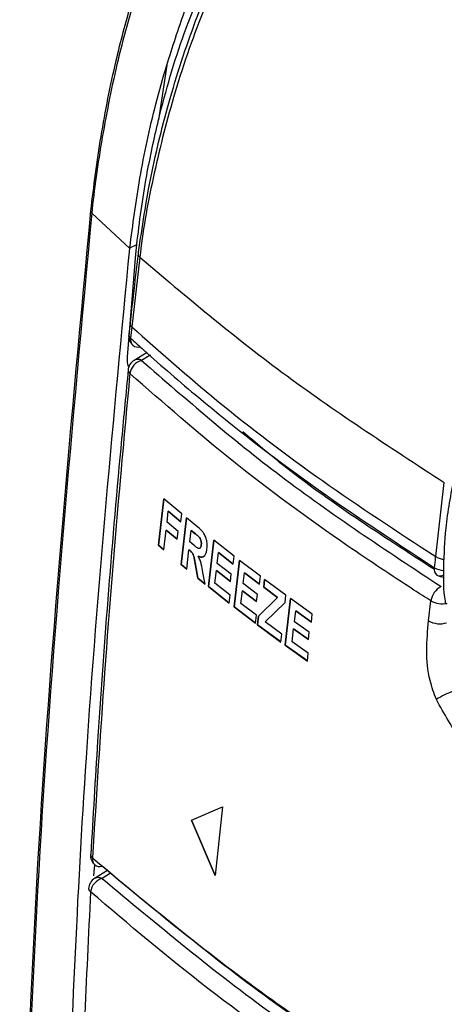
# Model space of a CAD drawing. Units: millimetres. Extents: x 0 to 594, y 0 to 420.
# Drawn here: x 87 to 91, y 130 to 137 of the extents above; entities that cross this region are included whole.
import ezdxf

# ---------------------------------------------------------------- set-up
doc = ezdxf.new("R2010")
doc.units = ezdxf.units.MM

msp = doc.modelspace()

# ---------------------------------------------------------------- linework, layer by layer
at = {"color": 7, "linetype": 'Continuous', "lineweight": 30}
for p, q in [((88.546, 137.0861), (88.4811, 136.6556)), ((88.4811, 136.6556), (88.481, 136.6555)), ((87.9554, 135.9219), (88.255, 135.6444)), ((88.2557, 135.6502), (88.255, 135.6444)), ((88.2557, 135.6502), (88.3099, 135.6746)), ((88.3027, 135.5985), (88.3099, 135.6746)), ((88.2378, 134.7919), (88.3027, 135.5985)), ((88.3346, 135.5751), (88.2713, 135.0265)), ((88.2575, 135.0574), (88.2475, 134.9687)), ((88.2713, 135.0265), (88.2613, 134.9391)), ((88.3919, 134.8268), (88.2889, 134.7639)), ((90.6639, 133.2204), (90.7317, 133.802)), ((88.5228, 133.6748), (88.4803, 133.3091)), ((88.4805, 133.3091), (88.5229, 133.6749)), ((88.6644, 133.5554), (88.5228, 133.6748)), ((88.5485, 133.4911), (88.5584, 133.5766)), ((88.5586, 133.5767), (88.5584, 133.5766)), ((88.5584, 133.5766), (88.6572, 133.4936)), ((88.6574, 133.4936), (88.5586, 133.5767)), ((88.6572, 133.4936), (88.6644, 133.5554)), ((88.6349, 133.4184), (88.5485, 133.4911)), ((88.7018, 133.5244), (88.6593, 133.1586)), ((88.6595, 133.1586), (88.7019, 133.5244)), ((88.7914, 133.4508), (88.7018, 133.5244)), ((88.5232, 133.2726), (88.5413, 133.4293)), ((88.5414, 133.4294), (88.5413, 133.4293)), ((88.5413, 133.4293), (88.6277, 133.3566)), ((88.6278, 133.3567), (88.5414, 133.4294)), ((88.6277, 133.3566), (88.6349, 133.4184)), ((88.7278, 133.3362), (88.7383, 133.4265)), ((88.7385, 133.4266), (88.7383, 133.4265)), ((88.7383, 133.4265), (88.7711, 133.3996)), ((88.7713, 133.3997), (88.7385, 133.4266)), ((88.7713, 133.3997), (88.7711, 133.3996)), ((88.4803, 133.3091), (88.5232, 133.2726)), ((88.4805, 133.3091), (88.4803, 133.3091)), ((88.5233, 133.2726), (88.4805, 133.3091)), ((88.7589, 133.3108), (88.7278, 133.3362)), ((88.8051, 133.3693), (88.8049, 133.3692)), ((88.8183, 133.3131), (88.8182, 133.313)), ((88.9163, 133.3501), (88.8739, 132.9843)), ((88.874, 132.9843), (88.9165, 133.3501)), ((89.0772, 133.2233), (88.9163, 133.3501)), ((88.7031, 133.1225), (88.7206, 133.2745)), ((88.7206, 133.2745), (88.729, 133.2677)), ((88.7208, 133.2745), (88.7206, 133.2745)), ((88.7291, 133.2677), (88.7208, 133.2745)), ((88.7291, 133.2677), (88.729, 133.2677)), ((88.7945, 133.2244), (88.7944, 133.2243)), ((88.8052, 133.2849), (88.8053, 133.285)), ((88.9439, 133.1671), (88.9539, 133.2527)), ((88.9539, 133.2527), (89.07, 133.1615)), ((88.954, 133.2527), (88.9539, 133.2527)), ((89.0701, 133.1616), (88.954, 133.2527)), ((89.07, 133.1615), (89.0772, 133.2233)), ((88.6593, 133.1586), (88.7031, 133.1225)), ((88.6595, 133.1586), (88.6593, 133.1586)), ((88.7032, 133.1226), (88.6595, 133.1586)), ((88.7734, 133.1519), (88.7918, 133.0502)), ((88.7735, 133.1519), (88.7734, 133.1519)), ((88.792, 133.0502), (88.7735, 133.1519)), ((89.0536, 133.0811), (88.9439, 133.1671)), ((89.1195, 133.1906), (89.077, 132.8248)), ((89.0772, 132.8248), (89.1196, 133.1906)), ((89.2838, 133.0653), (89.1195, 133.1906)), ((88.8484, 133.0047), (88.8316, 133.0963)), ((88.9258, 133.0104), (88.9373, 133.1101)), ((88.9374, 133.1102), (88.9373, 133.1101)), ((88.9373, 133.1101), (89.0469, 133.024)), ((89.0471, 133.0241), (88.9374, 133.1102)), ((89.0469, 133.024), (89.0536, 133.0811)), ((89.148, 133.0081), (89.158, 133.0936)), ((89.1581, 133.0937), (89.158, 133.0936)), ((89.158, 133.0936), (89.2765, 133.0036)), ((89.2767, 133.0036), (89.1581, 133.0937)), ((89.2765, 133.0036), (89.2838, 133.0653)), ((88.7918, 133.0502), (88.8484, 133.0047)), ((88.792, 133.0502), (88.7918, 133.0502)), ((88.8485, 133.0047), (88.792, 133.0502)), ((88.8739, 132.9843), (89.038, 132.855)), ((88.874, 132.9843), (88.8739, 132.9843)), ((89.0382, 132.8551), (88.874, 132.9843)), ((89.0451, 132.9167), (88.9258, 133.0104)), ((89.26, 132.923), (89.148, 133.0081)), ((89.3169, 133.0404), (89.3097, 132.9787)), ((89.3098, 132.9787), (89.3171, 133.0405)), ((89.4843, 132.9166), (89.3169, 133.0404)), ((89.038, 132.855), (89.0451, 132.9167)), ((89.1299, 132.8513), (89.1414, 132.9511)), ((89.1414, 132.9511), (89.2533, 132.866)), ((89.1416, 132.9511), (89.1414, 132.9511)), ((89.2535, 132.8661), (89.1416, 132.9511)), ((89.2533, 132.866), (89.26, 132.923)), ((89.3097, 132.9787), (89.4178, 132.8984)), ((89.3098, 132.9787), (89.3097, 132.9787)), ((89.4179, 132.8985), (89.3098, 132.9787)), ((89.4776, 132.8593), (89.4843, 132.9166)), ((89.2517, 132.7588), (89.1299, 132.8513)), ((89.4178, 132.8984), (89.2689, 132.7513)), ((89.269, 132.7514), (89.4179, 132.8985)), ((89.3222, 132.7061), (89.4776, 132.8593)), ((89.4179, 132.8985), (89.4178, 132.8984)), ((89.5215, 132.8896), (89.4791, 132.5238)), ((89.4792, 132.5239), (89.5217, 132.8896)), ((89.6921, 132.7672), (89.5215, 132.8896)), ((90.6075, 132.7152), (90.6263, 132.8724)), ((89.077, 132.8248), (89.2446, 132.6971)), ((89.0772, 132.8248), (89.077, 132.8248)), ((89.2448, 132.6971), (89.0772, 132.8248)), ((89.2446, 132.6971), (89.2517, 132.7588)), ((89.5519, 132.7079), (89.5618, 132.7934)), ((89.562, 132.7935), (89.5618, 132.7934)), ((89.5618, 132.7934), (89.6849, 132.7054)), ((89.6851, 132.7055), (89.562, 132.7935)), ((89.6849, 132.7054), (89.6921, 132.7672)), ((89.2689, 132.7513), (89.2612, 132.6846)), ((89.2613, 132.6847), (89.2612, 132.6846)), ((89.2612, 132.6846), (89.4453, 132.5484)), ((89.2613, 132.6847), (89.269, 132.7514)), ((89.4454, 132.5485), (89.2613, 132.6847)), ((89.269, 132.7514), (89.2689, 132.7513)), ((89.4524, 132.6101), (89.3222, 132.7061)), ((89.6681, 132.6248), (89.5519, 132.7079)), ((89.4453, 132.5484), (89.4524, 132.6101)), ((89.5337, 132.5511), (89.5452, 132.6509)), ((89.5452, 132.6509), (89.6615, 132.5678)), ((89.5454, 132.6509), (89.5452, 132.6509)), ((89.6616, 132.5678), (89.5454, 132.6509)), ((89.6615, 132.5678), (89.6681, 132.6248)), ((89.4792, 132.5239), (89.4791, 132.5238)), ((89.4791, 132.5238), (89.6532, 132.399)), ((89.6533, 132.3991), (89.4792, 132.5239)), ((89.6603, 132.4607), (89.5337, 132.5511)), ((89.6532, 132.399), (89.6603, 132.4607)), ((88.7419, 131.1472), (88.9846, 131.2516)), ((88.9846, 131.2516), (88.9278, 130.711)), ((88.9278, 130.711), (88.7419, 131.1472)), ((88.7421, 131.1473), (88.9279, 130.7111)), ((88.0796, 130.7509), (87.9785, 130.689))]:
    msp.add_line(p, q, dxfattribs=at)
at = {"color": 8, "linetype": 'Continuous', "lineweight": 30}
msp.add_line((87.9726, 130.7103), (87.9788, 130.7945), dxfattribs=at)
at = {"color": 8, "linetype": 'Continuous', "lineweight": 30, "flags": 128}
for points in [[(88.417, 134.806), (88.4083, 134.8006), (88.3481, 134.7638)], [(88.1054, 130.7305), (88.0959, 130.7246), (88.0377, 130.689)]]:
    msp.add_lwpolyline(points, dxfattribs=at)
at = {"color": 7, "linetype": 'Continuous', "lineweight": 30}
for centre, radius, start, end in [((88.3463, 134.9565), 0.1, 173.47115, 227.47162), ((88.3195, 134.9316), 0.0637, 230.09134, 287.5253), ((88.3411, 134.6786), 0.1, 121.4447, 174.50675), ((88.384, 134.6394), 0.1295, 106.10585, 170.48312), ((90.7272, 133.1593), 0.1, 237.78271, 270.93618), ((90.6976, 133.1175), 0.049, 240.97644, 296.626), ((90.7717, 132.8524), 0.1467, 116.32817, 172.18394), ((90.7163, 133.0323), 0.1834, 240.64773, 281.528), ((90.6959, 132.8697), 0.178, 240.22567, 287.63589), ((91.0592, 131.4604), 0.7467, 110.33956, 121.52095), ((88.0456, 130.8701), 0.1, 176.65247, 228.40794), ((88.0186, 130.8438), 0.0625, 230.96004, 287.54019), ((88.0307, 130.6037), 0.1, 121.46257, 176.91278), ((88.0749, 130.5645), 0.13, 106.62395, 171.76289), ((87.963, 130.6106), 0.0322, 182.61698, 238.64963)]:
    msp.add_arc(centre, radius, start, end, dxfattribs=at)
at = {"color": 8, "linetype": 'Continuous', "lineweight": 30}
for centre, radius, start, end in [((88.2811, 134.9669), 0.0342, 176.82702, 234.52022), ((88.3237, 134.9275), 0.0634, 169.48202, 224.79313), ((88.3185, 134.7109), 0.0607, 60.79745, 119.12066), ((88.2745, 134.6883), 0.0329, 179.92198, 236.42397), ((90.7085, 133.1191), 0.0564, 165.62662, 232.10004), ((90.7403, 133.2878), 0.1772, 240.80365, 265.55628), ((87.9781, 130.8772), 0.0323, 181.86653, 238.35053), ((88.0228, 130.84), 0.0624, 171.08797, 225.74995), ((88.0081, 130.6343), 0.0622, 61.60262, 118.36265)]:
    msp.add_arc(centre, radius, start, end, dxfattribs=at)
at = {"color": 7, "linetype": 'Continuous', "lineweight": 30}
for points, knots in [([(87.9486, 135.9409), (87.9726, 136.1334), (88.0205, 136.5172), (88.1341, 137.085), (88.2613, 137.5692), (88.4118, 138.0269), (88.6038, 138.4783), (88.8298, 138.8783), (89.0646, 139.1976), (89.2228, 139.3463), (89.3019, 139.4207)], [0, 0, 0, 0, 0.135532, 0.270212, 0.375122, 0.480179, 0.619727, 0.759376, 0.87969, 1, 1, 1, 1]), ([(89.3625, 139.4535), (89.3625, 139.4535), (89.2682, 139.3627), (89.1224, 139.2377), (88.8712, 138.906), (88.6387, 138.5048), (88.4379, 138.0462), (88.2813, 137.5821), (88.1476, 137.0873), (88.0325, 136.5178), (87.9737, 136.1022), (87.9554, 135.9219), (87.9554, 135.9219)], [0, 0, 0, 0, 0.000003, 0.119794, 0.23959, 0.378783, 0.517879, 0.622948, 0.727876, 0.863225, 0.999997, 1, 1, 1, 1]), ([(92.6996, 136.5768), (92.316, 136.832), (91.5488, 137.3425), (90.5626, 138.1514), (90.0269, 138.709), (89.7592, 138.9877)], [0, 0, 0, 0, 0.333453, 0.666946, 1, 1, 1, 1]), ([(89.4742, 138.6777), (89.395, 138.568), (89.2403, 138.3536), (89.0247, 137.9541), (88.8045, 137.4607), (88.5992, 136.8638), (88.4305, 136.1941), (88.354, 135.7652), (88.3346, 135.5752), (88.3346, 135.5752)], [0, 0, 0, 0, 0.155205, 0.303239, 0.451067, 0.647646, 0.822884, 0.999997, 1, 1, 1, 1]), ([(88.3245, 135.6147), (88.3533, 135.8114), (88.4108, 136.2038), (88.5753, 136.8591), (88.7642, 137.4323), (88.969, 137.9121), (89.1702, 138.3015), (89.3153, 138.5127), (89.3891, 138.6201)], [0, 0, 0, 0, 0.175277, 0.349709, 0.546194, 0.692925, 0.843829, 1, 1, 1, 1]), ([(88.5461, 137.0861), (88.592, 137.2289), (88.685, 137.5186), (88.828, 137.8726), (88.9252, 138.0742), (88.9646, 138.156)], [0, 0, 0, 0, 0.36647, 0.743012, 1, 1, 1, 1]), ([(88.4811, 136.6556), (88.511, 136.7708), (88.5719, 137.0055), (88.6831, 137.345), (88.7681, 137.551), (88.8112, 137.6554)], [0, 0, 0, 0, 0.322318, 0.656558, 1, 1, 1, 1]), ([(88.2557, 135.6502), (88.2791, 135.83), (88.3267, 136.1948), (88.4337, 136.6963), (88.5169, 136.9849), (88.5461, 137.0861)], [0, 0, 0, 0, 0.3867544, 0.7850386, 1, 1, 1, 1]), ([(88.3099, 135.6746), (88.3322, 135.8534), (88.3718, 136.1715), (88.4478, 136.5081), (88.481, 136.6555)], [0, 0, 0, 0, 0.56201, 1, 1, 1, 1]), ([(87.8971, 116.1771), (87.8132, 116.9925), (87.6455, 118.6234), (87.4927, 121.0694), (87.4022, 123.5158), (87.3739, 126.8191), (87.488, 130.9744), (87.7949, 134.2842), (87.9486, 135.9409)], [0, 0, 0, 0, 0.122995, 0.245995, 0.369355, 0.492717, 0.746078, 1, 1, 1, 1]), ([(87.9554, 135.9219), (87.9525, 135.9251), (87.9468, 135.9314), (87.948, 135.9377), (87.9486, 135.9409)], [0, 0, 0, 0, 0.5000267, 1, 1, 1, 1]), ([(87.9554, 135.9219), (87.8012, 134.2527), (87.4925, 130.9104), (87.3582, 125.932), (87.4529, 121.8205), (87.6573, 118.5937), (87.8238, 116.9766), (87.9071, 116.168)], [0, 0, 0, 0, 0.255961, 0.512489, 0.755912, 0.877958, 1, 1, 1, 1]), ([(88.2546, 116.0029), (88.2234, 116.278), (88.0674, 117.6541), (87.911, 119.58), (87.7658, 122.3294), (87.7135, 124.5269), (87.722, 127.2687), (87.7883, 129.4571), (87.9505, 132.4351), (88.1285, 134.3109), (88.255, 135.6444)], [0, 0, 0, 0, 0.041805, 0.209055, 0.292667, 0.459909, 0.54352, 0.710758, 0.794369, 1, 1, 1, 1]), ([(88.3203, 135.6038), (88.3072, 135.492), (88.2859, 135.3092), (88.2655, 135.1278), (88.2575, 135.0574)], [0, 0, 0, 0, 0.6120459, 1, 1, 1, 1]), ([(88.3245, 135.6147), (88.3229, 135.6116), (88.3195, 135.6054), (88.3202, 135.5952), (88.3248, 135.5849), (88.3313, 135.5784), (88.3346, 135.5752)], [0, 0, 0, 0, 0.250013, 0.49999, 0.749996, 1, 1, 1, 1]), ([(88.3346, 135.5751), (88.6955, 135.2697), (89.4168, 134.6593), (90.2936, 134.0876), (90.7317, 133.802)], [0, 0, 0, 0, 0.500358, 1, 1, 1, 1]), ([(91.6255, 135.5566), (91.5164, 135.4023), (91.309, 135.1092), (91.0755, 134.6481), (90.9121, 134.2291), (90.8009, 133.83), (90.7384, 133.4702), (90.7238, 133.1474), (90.722, 132.9505), (90.7394, 132.8598), (90.7403, 132.8552)], [0, 0, 0, 0, 0.186151, 0.353734, 0.502807, 0.633367, 0.77855, 0.891732, 0.994582, 1, 1, 1, 1]), ([(88.2713, 135.0265), (88.4907, 134.8328), (88.9577, 134.4204), (89.7536, 133.8153), (90.3618, 133.4178), (90.6639, 133.2204)], [0, 0, 0, 0, 0.308411, 0.656507, 1, 1, 1, 1]), ([(88.2613, 134.9391), (88.2959, 134.9076), (88.4687, 134.7501), (88.9211, 134.3608), (89.6633, 133.7816), (90.3231, 133.3497), (90.6539, 133.1331)], [0, 0, 0, 0, 0.049805, 0.249059, 0.623517, 1, 1, 1, 1]), ([(88.2467, 134.7114), (88.2422, 134.7272), (88.2353, 134.7515), (88.2372, 134.7814), (88.2378, 134.7919)], [0, 0, 0, 0, 0.651451, 1, 1, 1, 1]), ([(88.243, 134.6882), (88.2255, 134.5075), (88.1309, 133.5358), (88.0295, 132.2652), (87.9654, 131.1737), (87.948, 130.876)], [0, 0, 0, 0, 0.1425, 0.766139, 1, 1, 1, 1]), ([(88.3481, 134.7638), (88.7015, 134.4561), (89.4118, 133.8378), (90.2737, 133.2694), (90.7066, 132.9839)], [0, 0, 0, 0, 0.497683, 1, 1, 1, 1]), ([(88.2563, 134.6608), (88.231, 134.3904), (88.1576, 133.6066), (88.0545, 132.3366), (87.9916, 131.3355), (87.9611, 130.8497)], [0, 0, 0, 0, 0.213323, 0.618191, 1, 1, 1, 1]), ([(90.6263, 132.8724), (90.5817, 132.9007), (90.3585, 133.0423), (89.8219, 133.4004), (89.0531, 133.9625), (88.5223, 134.4277), (88.2563, 134.6608)], [0, 0, 0, 0, 0.050373, 0.251903, 0.624983, 1, 1, 1, 1]), ([(90.6546, 133.1184), (90.2364, 133.3873), (89.6946, 133.7356), (89.2482, 134.1144), (89.1463, 134.2008)], [0, 0, 0, 0, 0.771821, 1, 1, 1, 1]), ([(88.863, 133.2807), (88.8639, 133.2957), (88.8655, 133.3217), (88.8575, 133.3622), (88.8448, 133.3948), (88.8217, 133.4255), (88.8036, 133.4406), (88.7914, 133.4508)], [0, 0, 0, 0, 0.226472, 0.392523, 0.559303, 0.702623, 1, 1, 1, 1]), ([(88.7711, 133.3996), (88.7768, 133.3949), (88.7853, 133.3879), (88.7967, 133.3781), (88.8022, 133.3722), (88.8049, 133.3692)], [0, 0, 0, 0, 0.498949, 0.74888, 1, 1, 1, 1]), ([(88.8051, 133.3693), (88.8002, 133.3743), (88.7921, 133.3824), (88.7808, 133.3919), (88.7744, 133.3971), (88.7713, 133.3997)], [0, 0, 0, 0, 0.444404, 0.722156, 1, 1, 1, 1]), ([(88.8182, 133.313), (88.8172, 133.3071), (88.8156, 133.297), (88.8097, 133.2873), (88.8028, 133.2831), (88.7884, 133.2858), (88.7737, 133.299), (88.7619, 133.3084), (88.7589, 133.3108)], [0, 0, 0, 0, 0.1662758, 0.2804291, 0.3950112, 0.5040976, 0.8722466, 1, 1, 1, 1]), ([(88.8049, 133.3692), (88.808, 133.3644), (88.8132, 133.3561), (88.8176, 133.3409), (88.8193, 133.3265), (88.8186, 133.3177), (88.8182, 133.313)], [0, 0, 0, 0, 0.298869, 0.522617, 0.745624, 1, 1, 1, 1]), ([(88.8183, 133.3131), (88.8188, 133.3205), (88.8196, 133.3321), (88.8156, 133.3496), (88.8106, 133.3612), (88.8067, 133.3669), (88.8051, 133.3693)], [0, 0, 0, 0, 0.388188, 0.616719, 0.845297, 1, 1, 1, 1]), ([(88.8051, 133.2854), (88.8066, 133.2861), (88.8104, 133.2878), (88.8153, 133.2965), (88.8174, 133.3061), (88.8182, 133.3124), (88.8183, 133.3131)], [0, 0, 0, 0, 0.200232, 0.507864, 0.947997, 1, 1, 1, 1]), ([(88.729, 133.2677), (88.7341, 133.2634), (88.7422, 133.2566), (88.7524, 133.2419), (88.7629, 133.2134), (88.7677, 133.1827), (88.7723, 133.1577), (88.7734, 133.1519)], [0, 0, 0, 0, 0.199663, 0.318822, 0.437689, 0.867776, 1, 1, 1, 1]), ([(88.7735, 133.1519), (88.7702, 133.1712), (88.7653, 133.1989), (88.7569, 133.2322), (88.7472, 133.2513), (88.7376, 133.2606), (88.7311, 133.266), (88.7291, 133.2677)], [0, 0, 0, 0, 0.4345948, 0.625408, 0.7458201, 0.9205274, 1, 1, 1, 1]), ([(88.7944, 133.2243), (88.8039, 133.2203), (88.8198, 133.2136), (88.8398, 133.221), (88.853, 133.2377), (88.8599, 133.2594), (88.8621, 133.2749), (88.863, 133.2807)], [0, 0, 0, 0, 0.288394, 0.483285, 0.678247, 0.878702, 1, 1, 1, 1]), ([(88.8316, 133.0963), (88.8277, 133.1177), (88.8218, 133.1503), (88.8088, 133.1938), (88.7993, 133.214), (88.7944, 133.2243)], [0, 0, 0, 0, 0.4851814, 0.7371377, 1, 1, 1, 1]), ([(88.8333, 133.2206), (88.8297, 133.2189), (88.818, 133.2134), (88.8041, 133.2199), (88.7945, 133.2244)], [0, 0, 0, 0, 0.3128801, 1, 1, 1, 1]), ([(90.6539, 133.1331), (90.6571, 133.1609), (90.6604, 133.19), (90.6638, 133.2191), (90.6639, 133.2204)], [0, 0, 0, 0, 0.956006, 1, 1, 1, 1]), ([(90.6688, 132.0969), (90.6504, 132.146), (90.6028, 132.2726), (90.5877, 132.4887), (90.6007, 132.6381), (90.6075, 132.7152)], [0, 0, 0, 0, 0.2346673, 0.6052162, 1, 1, 1, 1]), ([(91.2048, 131.4794), (91.1778, 131.4952), (91.0585, 131.5653), (90.8568, 131.7564), (90.7313, 131.9836), (90.6688, 132.0969)], [0, 0, 0, 0, 0.127464, 0.564726, 1, 1, 1, 1]), ([(87.9611, 130.8497), (88.4004, 130.4851), (89.2789, 129.7561), (90.4072, 129.0436), (91.3132, 128.5259), (92.0775, 128.1164), (93.2395, 127.5577), (94.1652, 127.1863), (94.6281, 127.0006)], [0, 0, 0, 0, 0.2491053, 0.4982164, 0.5287707, 0.6510334, 0.825518, 1, 1, 1, 1]), ([(94.6288, 126.9722), (93.9897, 127.2333), (92.688, 127.7651), (90.9461, 128.6885), (89.3519, 129.6933), (88.4775, 130.419), (88.0374, 130.7843)], [0, 0, 0, 0, 0.2449473, 0.498899, 0.747796, 1, 1, 1, 1]), ([(88.0377, 130.689), (88.4731, 130.3257), (89.3497, 129.5941), (90.9345, 128.5945), (92.6867, 127.6683), (93.9891, 127.1404), (94.6445, 126.8746)], [0, 0, 0, 0, 0.2490616, 0.5014603, 0.749097, 1, 1, 1, 1]), ([(87.9463, 130.5831), (87.913, 129.899), (87.8464, 128.5272), (87.8235, 127.1516), (87.812, 126.462)], [0, 0, 0, 0, 0.498699, 1, 1, 1, 1]), ([(94.5853, 126.7502), (93.9311, 127.0154), (92.6227, 127.5458), (91.3793, 128.202), (90.4848, 128.724), (89.785, 129.1606), (88.8481, 129.8155), (88.2469, 130.3273), (87.9463, 130.5831)], [0, 0, 0, 0, 0.249224, 0.498455, 0.529247, 0.652463, 0.826233, 1, 1, 1, 1])]:
    msp.add_open_spline(points, degree=3, knots=knots, dxfattribs=at)
at = {"color": 8, "linetype": 'Continuous', "lineweight": 30}
for points, knots in [([(88.2584, 135.0573), (88.2578, 135.0556), (88.2553, 135.0485), (88.2608, 135.0375), (88.2687, 135.0293), (88.2713, 135.0265)], [0, 0, 0, 0, 0.171495, 0.718173, 1, 1, 1, 1]), ([(90.6639, 133.2204), (90.6723, 133.216), (90.689, 133.2073), (90.7131, 133.2006), (90.7266, 133.1998), (90.7289, 133.1997)], [0, 0, 0, 0, 0.453073, 0.9061397, 1, 1, 1, 1])]:
    msp.add_open_spline(points, degree=3, knots=knots, dxfattribs=at)

doc.saveas('drawing.dxf')
